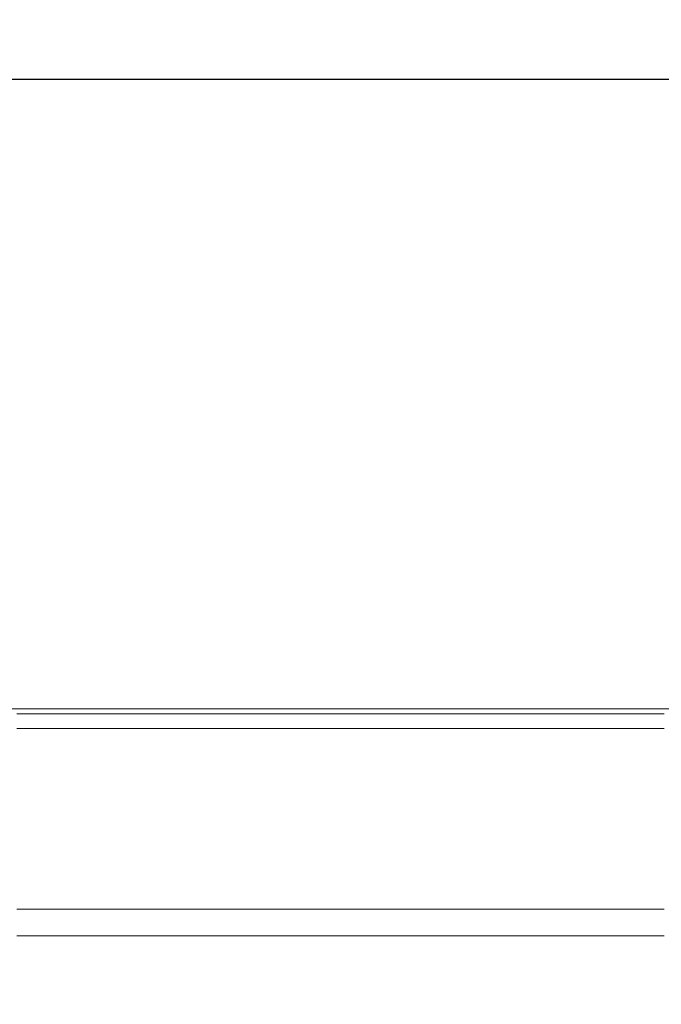
# Model space of a CAD drawing. Units: millimetres. Extents: x -135 to 143, y -100 to 100.
# Drawn here: x -35 to -24, y 6 to 23 of the extents above; entities that cross this region are included whole.
import ezdxf

# ---------------------------------------------------------------- set-up
doc = ezdxf.new("R2010")
doc.units = ezdxf.units.MM
doc.header["$MEASUREMENT"] = 0
doc.layers.get('0').update_dxf_attribs({"lineweight": 0})
doc.layers.add('Bemassung', color=7, linetype='Continuous', lineweight=0)
doc.layers.add('Geo', color=7, linetype='Continuous', lineweight=0)
doc.styles.get("Standard").update_dxf_attribs({"font": 'Arial'})
doc.dimstyles.new('BEM-ISBE', dxfattribs={"dimtxt": 2.5, "dimasz": 2.5, "dimexe": 1.25, "dimexo": 0.625, "dimtad": 1, "dimdec": 3, "dimzin": 0, "dimdsep": 46, "dimtxsty": 'Standard', "dimblk": 'VDDIM_DEFAULT', "dimcen": 0.09, "dimadec": 3, "dimazin": 0, "dimtol": 1, "dimtm": 1e-09, "dimtfac": 0.5, "dimtdec": 3, "dimtmove": 0, "dimatfit": 3, "dimfxl": 1, "dimtolj": 1, "dimtzin": 0, "dimarcsym": 0})

# ---------------------------------------------------------------- blocks, each defined once
blk = doc.blocks.new('VDDIM_DEFAULT')
at = {"linetype": 'Continuous'}
blk.add_hatch(color=0, dxfattribs=at).paths.add_polyline_path([(0, 0), (-1, -0.1665), (-1, 0.1665)], flags=0)
at = {"color": 0, "linetype": 'Continuous'}
blk.add_lwpolyline([(0, 0), (-1, -0.1665), (-1, 0.1665), (0, 0)], dxfattribs=at)
blk = doc.blocks.new('*D6')
at = {"layer": 'Bemassung', "color": 0, "lineweight": -2}
for p, q in [((-43.786, -10.621), (-43.786, 47.379)), ((16.214, 10.779), (16.214, 24.379)), ((-43.786, 22.379), (16.214, 22.379))]:
    blk.add_line(p, q, dxfattribs=at)
at = {"layer": 'Bemassung', "color": 0}
for p in [(16.214, 10.779), (-43.786, -10.621)]:
    blk.add_point(p, dxfattribs=at)
at = {"layer": 'Bemassung', "color": 0, "lineweight": -2, "xscale": 2.5, "yscale": 2.5, "zscale": 2.5, "rotation": 180}
blk.add_blockref('VDDIM_DEFAULT', (-43.786, 22.379), dxfattribs=at)
at = {"layer": 'Bemassung', "color": 0, "lineweight": -2, "xscale": 2.5, "yscale": 2.5, "zscale": 2.5}
blk.add_blockref('VDDIM_DEFAULT', (16.214, 22.379), dxfattribs=at)
at = {"layer": 'Bemassung', "color": 0, "insert": (-13.786, 23.046), "char_height": 2.5, "attachment_point": 8}
blk.add_mtext('60', dxfattribs=at)
blk = doc.blocks.new('*D7')
at = {"layer": 'Bemassung', "color": 0, "lineweight": -2}
for p, q in [((-43.786, -10.621), (-43.786, 47.379)), ((18.214, 12.379), (18.214, 34.379)), ((-43.786, 32.379), (18.214, 32.379))]:
    blk.add_line(p, q, dxfattribs=at)
at = {"layer": 'Bemassung', "color": 0}
for p in [(18.214, 12.379), (-43.786, -10.621)]:
    blk.add_point(p, dxfattribs=at)
at = {"layer": 'Bemassung', "color": 0, "lineweight": -2, "xscale": 2.5, "yscale": 2.5, "zscale": 2.5, "rotation": 180}
blk.add_blockref('VDDIM_DEFAULT', (-43.786, 32.379), dxfattribs=at)
at = {"layer": 'Bemassung', "color": 0, "lineweight": -2, "xscale": 2.5, "yscale": 2.5, "zscale": 2.5}
blk.add_blockref('VDDIM_DEFAULT', (18.214, 32.379), dxfattribs=at)
at = {"layer": 'Bemassung', "color": 0, "insert": (-12.786, 33.046), "char_height": 2.5, "attachment_point": 8}
blk.add_mtext('62', dxfattribs=at)
blk = doc.blocks.new('*D9')
at = {"layer": 'Bemassung', "color": 0, "lineweight": -2}
for p, q in [((-43.786, -10.621), (-43.786, 47.379)), ((-13.786, -2.021), (-13.786, -10.621)), ((-13.786, -8.621), (-43.786, -8.621))]:
    blk.add_line(p, q, dxfattribs=at)
at = {"layer": 'Bemassung', "color": 0}
for p in [(-13.786, -2.021), (-43.786, -10.621)]:
    blk.add_point(p, dxfattribs=at)
at = {"layer": 'Bemassung', "color": 0, "lineweight": -2, "xscale": 2.5, "yscale": 2.5, "zscale": 2.5, "rotation": 180}
blk.add_blockref('VDDIM_DEFAULT', (-43.786, -8.621), dxfattribs=at)
at = {"layer": 'Bemassung', "color": 0, "lineweight": -2, "xscale": 2.5, "yscale": 2.5, "zscale": 2.5}
blk.add_blockref('VDDIM_DEFAULT', (-13.786, -8.621), dxfattribs=at)
at = {"layer": 'Bemassung', "color": 0, "insert": (-28.786, -7.954), "char_height": 2.5, "attachment_point": 8}
blk.add_mtext('30', dxfattribs=at)
blk = doc.blocks.new('*D10')
at = {"layer": 'Bemassung', "color": 0, "lineweight": -2}
for p, q in [((-43.786, -10.621), (-43.786, 47.379)), ((58.214, 10.379), (58.214, 47.379)), ((58.214, 45.379), (-43.786, 45.379))]:
    blk.add_line(p, q, dxfattribs=at)
at = {"layer": 'Bemassung', "color": 0}
for p in [(58.214, 10.379), (-43.786, -10.621)]:
    blk.add_point(p, dxfattribs=at)
at = {"layer": 'Bemassung', "color": 0, "lineweight": -2, "xscale": 2.5, "yscale": 2.5, "zscale": 2.5, "rotation": 180}
blk.add_blockref('VDDIM_DEFAULT', (-43.786, 45.379), dxfattribs=at)
at = {"layer": 'Bemassung', "color": 0, "lineweight": -2, "xscale": 2.5, "yscale": 2.5, "zscale": 2.5}
blk.add_blockref('VDDIM_DEFAULT', (58.214, 45.379), dxfattribs=at)
at = {"layer": 'Bemassung', "color": 0, "insert": (7.214, 46.046), "char_height": 2.5, "attachment_point": 8}
blk.add_mtext('102', dxfattribs=at)

msp = doc.modelspace()

# ---------------------------------------------------------------- linework, layer by layer
at = {"layer": 'Geo'}
for p, q in [((-42.2856, 11.379), (-13.7856, 11.379)), ((-35.4856, 11.379), (-35.3856, 11.379)), ((-35.3856, 11.379), (-35.2856, 11.379)), ((-35.2856, 11.379), (-35.1856, 11.379)), ((-35.1856, 11.379), (-35.0856, 11.379)), ((-35.0856, 11.379), (-34.9856, 11.379)), ((-34.9856, 11.379), (-34.8856, 11.379)), ((-34.8856, 11.379), (-34.7856, 11.379)), ((-34.7856, 11.379), (-34.6856, 11.379)), ((-34.6856, 11.379), (-34.5856, 11.379)), ((-34.5856, 11.379), (-34.4856, 11.379)), ((-34.4856, 11.379), (-34.3856, 11.379)), ((-34.3856, 11.379), (-34.2856, 11.379)), ((-34.2856, 11.379), (-34.1856, 11.379)), ((-34.1856, 11.379), (-34.0856, 11.379)), ((-34.0856, 11.379), (-33.9856, 11.379)), ((-33.9856, 11.379), (-33.8856, 11.379)), ((-33.8856, 11.379), (-33.7856, 11.379)), ((-33.7856, 11.379), (-33.6856, 11.379)), ((-33.6856, 11.379), (-33.5856, 11.379)), ((-33.5856, 11.379), (-33.4856, 11.379)), ((-33.4856, 11.379), (-33.3856, 11.379)), ((-33.3856, 11.379), (-33.2856, 11.379)), ((-33.2856, 11.379), (-33.1856, 11.379)), ((-33.1856, 11.379), (-33.0856, 11.379)), ((-33.0856, 11.379), (-32.9856, 11.379)), ((-32.9856, 11.379), (-32.8856, 11.379)), ((-32.8856, 11.379), (-32.7856, 11.379)), ((-32.7856, 11.379), (-32.6856, 11.379)), ((-32.6856, 11.379), (-32.5856, 11.379)), ((-32.5856, 11.379), (-32.4856, 11.379)), ((-32.4856, 11.379), (-32.3856, 11.379)), ((-32.3856, 11.379), (-32.2856, 11.379)), ((-32.2856, 11.379), (-32.1856, 11.379)), ((-32.1856, 11.379), (-32.0856, 11.379)), ((-32.0856, 11.379), (-31.9856, 11.379)), ((-31.9856, 11.379), (-31.8856, 11.379)), ((-31.8856, 11.379), (-31.7856, 11.379)), ((-31.7856, 11.379), (-31.6856, 11.379)), ((-31.6856, 11.379), (-31.5856, 11.379)), ((-31.5856, 11.379), (-31.4856, 11.379)), ((-31.4856, 11.379), (-31.3856, 11.379)), ((-31.3856, 11.379), (-31.2856, 11.379)), ((-31.2856, 11.379), (-31.1856, 11.379)), ((-31.1856, 11.379), (-31.0856, 11.379)), ((-31.0856, 11.379), (-30.9856, 11.379)), ((-30.9856, 11.379), (-30.8856, 11.379)), ((-30.8856, 11.379), (-30.7856, 11.379)), ((-30.7856, 11.379), (-30.6856, 11.379)), ((-30.6856, 11.379), (-30.5856, 11.379)), ((-30.5856, 11.379), (-30.4856, 11.379)), ((-30.4856, 11.379), (-30.3856, 11.379)), ((-30.3856, 11.379), (-30.2856, 11.379)), ((-30.2856, 11.379), (-30.1856, 11.379)), ((-30.1856, 11.379), (-30.0856, 11.379)), ((-30.0856, 11.379), (-29.9856, 11.379)), ((-29.9856, 11.379), (-29.8856, 11.379)), ((-29.8856, 11.379), (-29.7856, 11.379)), ((-29.7856, 11.379), (-29.6856, 11.379)), ((-29.6856, 11.379), (-29.5856, 11.379)), ((-29.5856, 11.379), (-29.4856, 11.379)), ((-29.4856, 11.379), (-29.3856, 11.379)), ((-29.3856, 11.379), (-29.2856, 11.379)), ((-29.2856, 11.379), (-29.1856, 11.379)), ((-29.1856, 11.379), (-29.0856, 11.379)), ((-29.0856, 11.379), (-28.9856, 11.379)), ((-28.9856, 11.379), (-28.8856, 11.379)), ((-28.8856, 11.379), (-28.7856, 11.379)), ((-28.7856, 11.379), (-28.6856, 11.379)), ((-28.6856, 11.379), (-28.5856, 11.379)), ((-28.5856, 11.379), (-28.4856, 11.379)), ((-28.4856, 11.379), (-28.3856, 11.379)), ((-28.3856, 11.379), (-28.2856, 11.379)), ((-28.2856, 11.379), (-28.1856, 11.379)), ((-28.1856, 11.379), (-28.0856, 11.379)), ((-28.0856, 11.379), (-27.9856, 11.379)), ((-27.9856, 11.379), (-27.8856, 11.379)), ((-27.8856, 11.379), (-27.7856, 11.379)), ((-27.7856, 11.379), (-27.6856, 11.379)), ((-27.6856, 11.379), (-27.5856, 11.379)), ((-27.5856, 11.379), (-27.4856, 11.379)), ((-27.4856, 11.379), (-27.3856, 11.379)), ((-27.3856, 11.379), (-27.2856, 11.379)), ((-27.2856, 11.379), (-27.1856, 11.379)), ((-27.1856, 11.379), (-27.0856, 11.379)), ((-27.0856, 11.379), (-26.9856, 11.379)), ((-26.9856, 11.379), (-26.8856, 11.379)), ((-26.8856, 11.379), (-26.7856, 11.379)), ((-26.7856, 11.379), (-26.6856, 11.379)), ((-26.6856, 11.379), (-26.5856, 11.379)), ((-26.5856, 11.379), (-26.4856, 11.379)), ((-26.4856, 11.379), (-26.3856, 11.379)), ((-26.3856, 11.379), (-26.2856, 11.379)), ((-26.2856, 11.379), (-26.1856, 11.379)), ((-26.1856, 11.379), (-26.0856, 11.379)), ((-26.0856, 11.379), (-25.9856, 11.379)), ((-25.9856, 11.379), (-25.8856, 11.379)), ((-25.8856, 11.379), (-25.7856, 11.379)), ((-25.7856, 11.379), (-25.6856, 11.379)), ((-25.6856, 11.379), (-25.5856, 11.379)), ((-25.5856, 11.379), (-25.4856, 11.379)), ((-25.4856, 11.379), (-25.3856, 11.379)), ((-25.3856, 11.379), (-25.2856, 11.379)), ((-25.2856, 11.379), (-25.1856, 11.379)), ((-25.1856, 11.379), (-25.0856, 11.379)), ((-25.0856, 11.379), (-24.9856, 11.379)), ((-24.9856, 11.379), (-24.8856, 11.379)), ((-24.8856, 11.379), (-24.7856, 11.379)), ((-24.7856, 11.379), (-24.6856, 11.379)), ((-24.6856, 11.379), (-24.5856, 11.379)), ((-24.5856, 11.379), (-24.4856, 11.379)), ((-24.4856, 11.379), (-24.3856, 11.379)), ((-24.3856, 11.379), (-24.2856, 11.379)), ((-24.2856, 11.379), (-24.1856, 11.379)), ((-35.4856, 11.2939), (-35.3856, 11.2939)), ((-35.3856, 11.2939), (-35.2856, 11.2939)), ((-35.2856, 11.2939), (-35.1856, 11.2939)), ((-35.1856, 11.2939), (-35.0856, 11.2939)), ((-35.0856, 11.2939), (-34.9856, 11.2939)), ((-34.9856, 11.2939), (-34.8856, 11.2939)), ((-34.8856, 11.2939), (-34.7856, 11.2939)), ((-34.7856, 11.2939), (-34.6856, 11.2939)), ((-34.6856, 11.2939), (-34.5856, 11.2939)), ((-34.5856, 11.2939), (-34.4856, 11.2939)), ((-34.4856, 11.2939), (-34.3856, 11.2939)), ((-34.3856, 11.2939), (-34.2856, 11.2939)), ((-34.2856, 11.2939), (-34.1856, 11.2939)), ((-34.1856, 11.2939), (-34.0856, 11.2939)), ((-34.0856, 11.2939), (-33.9856, 11.2939)), ((-33.9856, 11.2939), (-33.8856, 11.2939)), ((-33.8856, 11.2939), (-33.7856, 11.2939)), ((-33.7856, 11.2939), (-33.6856, 11.2939)), ((-33.6856, 11.2939), (-33.5856, 11.2939)), ((-33.5856, 11.2939), (-33.4856, 11.2939)), ((-33.4856, 11.2939), (-33.3856, 11.2939)), ((-33.3856, 11.2939), (-33.2856, 11.2939)), ((-33.2856, 11.2939), (-33.1856, 11.2939)), ((-33.1856, 11.2939), (-33.0856, 11.2939)), ((-33.0856, 11.2939), (-32.9856, 11.2939)), ((-32.9856, 11.2939), (-32.8856, 11.2939)), ((-32.8856, 11.2939), (-32.7856, 11.2939)), ((-32.7856, 11.2939), (-32.6856, 11.2939)), ((-32.6856, 11.2939), (-32.5856, 11.2939)), ((-32.5856, 11.2939), (-32.4856, 11.2939)), ((-32.4856, 11.2939), (-32.3856, 11.2939)), ((-32.3856, 11.2939), (-32.2856, 11.2939)), ((-32.2856, 11.2939), (-32.1856, 11.2939)), ((-32.1856, 11.2939), (-32.0856, 11.2939)), ((-32.0856, 11.2939), (-31.9856, 11.2939)), ((-31.9856, 11.2939), (-31.8856, 11.2939)), ((-31.8856, 11.2939), (-31.7856, 11.2939)), ((-31.7856, 11.2939), (-31.6856, 11.2939)), ((-31.6856, 11.2939), (-31.5856, 11.2939)), ((-31.5856, 11.2939), (-31.4856, 11.2939)), ((-31.4856, 11.2939), (-31.3856, 11.2939)), ((-31.3856, 11.2939), (-31.2856, 11.2939)), ((-31.2856, 11.2939), (-31.1856, 11.2939)), ((-31.1856, 11.2939), (-31.0856, 11.2939)), ((-31.0856, 11.2939), (-30.9856, 11.2939)), ((-30.9856, 11.2939), (-30.8856, 11.2939)), ((-30.8856, 11.2939), (-30.7856, 11.2939)), ((-30.7856, 11.2939), (-30.6856, 11.2939)), ((-30.6856, 11.2939), (-30.5856, 11.2939)), ((-30.5856, 11.2939), (-30.4856, 11.2939)), ((-30.4856, 11.2939), (-30.3856, 11.2939)), ((-30.3856, 11.2939), (-30.2856, 11.2939)), ((-30.2856, 11.2939), (-30.1856, 11.2939)), ((-30.1856, 11.2939), (-30.0856, 11.2939)), ((-30.0856, 11.2939), (-29.9856, 11.2939)), ((-29.9856, 11.2939), (-29.8856, 11.2939)), ((-29.8856, 11.2939), (-29.7856, 11.2939)), ((-29.7856, 11.2939), (-29.6856, 11.2939)), ((-29.6856, 11.2939), (-29.5856, 11.2939)), ((-29.5856, 11.2939), (-29.4856, 11.2939)), ((-29.4856, 11.2939), (-29.3856, 11.2939)), ((-29.3856, 11.2939), (-29.2856, 11.2939)), ((-29.2856, 11.2939), (-29.1856, 11.2939)), ((-29.1856, 11.2939), (-29.0856, 11.2939)), ((-29.0856, 11.2939), (-28.9856, 11.2939)), ((-28.9856, 11.2939), (-28.8856, 11.2939)), ((-28.8856, 11.2939), (-28.7856, 11.2939)), ((-28.7856, 11.2939), (-28.6856, 11.2939)), ((-28.6856, 11.2939), (-28.5856, 11.2939)), ((-28.5856, 11.2939), (-28.4856, 11.2939)), ((-28.4856, 11.2939), (-28.3856, 11.2939)), ((-28.3856, 11.2939), (-28.2856, 11.2939)), ((-28.2856, 11.2939), (-28.1856, 11.2939)), ((-28.1856, 11.2939), (-28.0856, 11.2939)), ((-28.0856, 11.2939), (-27.9856, 11.2939)), ((-27.9856, 11.2939), (-27.8856, 11.2939)), ((-27.8856, 11.2939), (-27.7856, 11.2939)), ((-27.7856, 11.2939), (-27.6856, 11.2939)), ((-27.6856, 11.2939), (-27.5856, 11.2939)), ((-27.5856, 11.2939), (-27.4856, 11.2939)), ((-27.4856, 11.2939), (-27.3856, 11.2939)), ((-27.3856, 11.2939), (-27.2856, 11.2939)), ((-27.2856, 11.2939), (-27.1856, 11.2939)), ((-27.1856, 11.2939), (-27.0856, 11.2939)), ((-27.0856, 11.2939), (-26.9856, 11.2939)), ((-26.9856, 11.2939), (-26.8856, 11.2939)), ((-26.8856, 11.2939), (-26.7856, 11.2939)), ((-26.7856, 11.2939), (-26.6856, 11.2939)), ((-26.6856, 11.2939), (-26.5856, 11.2939)), ((-26.5856, 11.2939), (-26.4856, 11.2939)), ((-26.4856, 11.2939), (-26.3856, 11.2939)), ((-26.3856, 11.2939), (-26.2856, 11.2939)), ((-26.2856, 11.2939), (-26.1856, 11.2939)), ((-26.1856, 11.2939), (-26.0856, 11.2939)), ((-26.0856, 11.2939), (-25.9856, 11.2939)), ((-25.9856, 11.2939), (-25.8856, 11.2939)), ((-25.8856, 11.2939), (-25.7856, 11.2939)), ((-25.7856, 11.2939), (-25.6856, 11.2939)), ((-25.6856, 11.2939), (-25.5856, 11.2939)), ((-25.5856, 11.2939), (-25.4856, 11.2939)), ((-25.4856, 11.2939), (-25.3856, 11.2939)), ((-25.3856, 11.2939), (-25.2856, 11.2939)), ((-25.2856, 11.2939), (-25.1856, 11.2939)), ((-25.1856, 11.2939), (-25.0856, 11.2939)), ((-25.0856, 11.2939), (-24.9856, 11.2939)), ((-24.9856, 11.2939), (-24.8856, 11.2939)), ((-24.8856, 11.2939), (-24.7856, 11.2939)), ((-24.7856, 11.2939), (-24.6856, 11.2939)), ((-24.6856, 11.2939), (-24.5856, 11.2939)), ((-24.5856, 11.2939), (-24.4856, 11.2939)), ((-24.4856, 11.2939), (-24.3856, 11.2939)), ((-24.3856, 11.2939), (-24.2856, 11.2939)), ((-24.2856, 11.2939), (-24.1856, 11.2939)), ((-35.4856, 11.0364), (-35.3856, 11.0364)), ((-35.3856, 11.0364), (-35.2856, 11.0364)), ((-35.2856, 11.0364), (-35.1856, 11.0364)), ((-35.1856, 11.0364), (-35.0856, 11.0364)), ((-35.0856, 11.0364), (-34.9856, 11.0364)), ((-34.9856, 11.0364), (-34.8856, 11.0364)), ((-34.8856, 11.0364), (-34.7856, 11.0364)), ((-34.7856, 11.0364), (-34.6856, 11.0364)), ((-34.6856, 11.0364), (-34.5856, 11.0364)), ((-34.5856, 11.0364), (-34.4856, 11.0364)), ((-34.4856, 11.0364), (-34.3856, 11.0364)), ((-34.3856, 11.0364), (-34.2856, 11.0364)), ((-34.2856, 11.0364), (-34.1856, 11.0364)), ((-34.1856, 11.0364), (-34.0856, 11.0364)), ((-34.0856, 11.0364), (-33.9856, 11.0364)), ((-33.9856, 11.0364), (-33.8856, 11.0364)), ((-33.8856, 11.0364), (-33.7856, 11.0364)), ((-33.7856, 11.0364), (-33.6856, 11.0364)), ((-33.6856, 11.0364), (-33.5856, 11.0364)), ((-33.5856, 11.0364), (-33.4856, 11.0364)), ((-33.4856, 11.0364), (-33.3856, 11.0364)), ((-33.3856, 11.0364), (-33.2856, 11.0364)), ((-33.2856, 11.0364), (-33.1856, 11.0364)), ((-33.1856, 11.0364), (-33.0856, 11.0364)), ((-33.0856, 11.0364), (-32.9856, 11.0364)), ((-32.9856, 11.0364), (-32.8856, 11.0364)), ((-32.8856, 11.0364), (-32.7856, 11.0364)), ((-32.7856, 11.0364), (-32.6856, 11.0364)), ((-32.6856, 11.0364), (-32.5856, 11.0364)), ((-32.5856, 11.0364), (-32.4856, 11.0364)), ((-32.4856, 11.0364), (-32.3856, 11.0364)), ((-32.3856, 11.0364), (-32.2856, 11.0364)), ((-32.2856, 11.0364), (-32.1856, 11.0364)), ((-32.1856, 11.0364), (-32.0856, 11.0364)), ((-32.0856, 11.0364), (-31.9856, 11.0364)), ((-31.9856, 11.0364), (-31.8856, 11.0364)), ((-31.8856, 11.0364), (-31.7856, 11.0364)), ((-31.7856, 11.0364), (-31.6856, 11.0364)), ((-31.6856, 11.0364), (-31.5856, 11.0364)), ((-31.5856, 11.0364), (-31.4856, 11.0364)), ((-31.4856, 11.0364), (-31.3856, 11.0364)), ((-31.3856, 11.0364), (-31.2856, 11.0364)), ((-31.2856, 11.0364), (-31.1856, 11.0364)), ((-31.1856, 11.0364), (-31.0856, 11.0364)), ((-31.0856, 11.0364), (-30.9856, 11.0364)), ((-30.9856, 11.0364), (-30.8856, 11.0364)), ((-30.8856, 11.0364), (-30.7856, 11.0364)), ((-30.7856, 11.0364), (-30.6856, 11.0364)), ((-30.6856, 11.0364), (-30.5856, 11.0364)), ((-30.5856, 11.0364), (-30.4856, 11.0364)), ((-30.4856, 11.0364), (-30.3856, 11.0364)), ((-30.3856, 11.0364), (-30.2856, 11.0364)), ((-30.2856, 11.0364), (-30.1856, 11.0364)), ((-30.1856, 11.0364), (-30.0856, 11.0364)), ((-30.0856, 11.0364), (-29.9856, 11.0364)), ((-29.9856, 11.0364), (-29.8856, 11.0364)), ((-29.8856, 11.0364), (-29.7856, 11.0364)), ((-29.7856, 11.0364), (-29.6856, 11.0364)), ((-29.6856, 11.0364), (-29.5856, 11.0364)), ((-29.5856, 11.0364), (-29.4856, 11.0364)), ((-29.4856, 11.0364), (-29.3856, 11.0364)), ((-29.3856, 11.0364), (-29.2856, 11.0364)), ((-29.2856, 11.0364), (-29.1856, 11.0364)), ((-29.1856, 11.0364), (-29.0856, 11.0364)), ((-29.0856, 11.0364), (-28.9856, 11.0364)), ((-28.9856, 11.0364), (-28.8856, 11.0364)), ((-28.8856, 11.0364), (-28.7856, 11.0364)), ((-28.7856, 11.0364), (-28.6856, 11.0364)), ((-28.6856, 11.0364), (-28.5856, 11.0364)), ((-28.5856, 11.0364), (-28.4856, 11.0364)), ((-28.4856, 11.0364), (-28.3856, 11.0364)), ((-28.3856, 11.0364), (-28.2856, 11.0364)), ((-28.2856, 11.0364), (-28.1856, 11.0364)), ((-28.1856, 11.0364), (-28.0856, 11.0364)), ((-28.0856, 11.0364), (-27.9856, 11.0364)), ((-27.9856, 11.0364), (-27.8856, 11.0364)), ((-27.8856, 11.0364), (-27.7856, 11.0364)), ((-27.7856, 11.0364), (-27.6856, 11.0364)), ((-27.6856, 11.0364), (-27.5856, 11.0364)), ((-27.5856, 11.0364), (-27.4856, 11.0364)), ((-27.4856, 11.0364), (-27.3856, 11.0364)), ((-27.3856, 11.0364), (-27.2856, 11.0364)), ((-27.2856, 11.0364), (-27.1856, 11.0364)), ((-27.1856, 11.0364), (-27.0856, 11.0364)), ((-27.0856, 11.0364), (-26.9856, 11.0364)), ((-26.9856, 11.0364), (-26.8856, 11.0364)), ((-26.8856, 11.0364), (-26.7856, 11.0364)), ((-26.7856, 11.0364), (-26.6856, 11.0364)), ((-26.6856, 11.0364), (-26.5856, 11.0364)), ((-26.5856, 11.0364), (-26.4856, 11.0364)), ((-26.4856, 11.0364), (-26.3856, 11.0364)), ((-26.3856, 11.0364), (-26.2856, 11.0364)), ((-26.2856, 11.0364), (-26.1856, 11.0364)), ((-26.1856, 11.0364), (-26.0856, 11.0364)), ((-26.0856, 11.0364), (-25.9856, 11.0364)), ((-25.9856, 11.0364), (-25.8856, 11.0364)), ((-25.8856, 11.0364), (-25.7856, 11.0364)), ((-25.7856, 11.0364), (-25.6856, 11.0364)), ((-25.6856, 11.0364), (-25.5856, 11.0364)), ((-25.5856, 11.0364), (-25.4856, 11.0364)), ((-25.4856, 11.0364), (-25.3856, 11.0364)), ((-25.3856, 11.0364), (-25.2856, 11.0364)), ((-25.2856, 11.0364), (-25.1856, 11.0364)), ((-25.1856, 11.0364), (-25.0856, 11.0364)), ((-25.0856, 11.0364), (-24.9856, 11.0364)), ((-24.9856, 11.0364), (-24.8856, 11.0364)), ((-24.8856, 11.0364), (-24.7856, 11.0364)), ((-24.7856, 11.0364), (-24.6856, 11.0364)), ((-24.6856, 11.0364), (-24.5856, 11.0364)), ((-24.5856, 11.0364), (-24.4856, 11.0364)), ((-24.4856, 11.0364), (-24.3856, 11.0364)), ((-24.3856, 11.0364), (-24.2856, 11.0364)), ((-24.2856, 11.0364), (-24.1856, 11.0364)), ((-35.4856, 7.879), (-35.3856, 7.879)), ((-35.3856, 7.879), (-35.2856, 7.879)), ((-35.2856, 7.879), (-35.1856, 7.879)), ((-35.1856, 7.879), (-35.0856, 7.879)), ((-35.0856, 7.879), (-34.9856, 7.879)), ((-34.9856, 7.879), (-34.8856, 7.879)), ((-34.8856, 7.879), (-34.7856, 7.879)), ((-34.7856, 7.879), (-34.6856, 7.879)), ((-34.6856, 7.879), (-34.5856, 7.879)), ((-34.5856, 7.879), (-34.4856, 7.879)), ((-34.4856, 7.879), (-34.3856, 7.879)), ((-34.3856, 7.879), (-34.2856, 7.879)), ((-34.2856, 7.879), (-34.1856, 7.879)), ((-34.1856, 7.879), (-34.0856, 7.879)), ((-34.0856, 7.879), (-33.9856, 7.879)), ((-33.9856, 7.879), (-33.8856, 7.879)), ((-33.8856, 7.879), (-33.7856, 7.879)), ((-33.7856, 7.879), (-33.6856, 7.879)), ((-33.6856, 7.879), (-33.5856, 7.879)), ((-33.5856, 7.879), (-33.4856, 7.879)), ((-33.4856, 7.879), (-33.3856, 7.879)), ((-33.3856, 7.879), (-33.2856, 7.879)), ((-33.2856, 7.879), (-33.1856, 7.879)), ((-33.1856, 7.879), (-33.0856, 7.879)), ((-33.0856, 7.879), (-32.9856, 7.879)), ((-32.9856, 7.879), (-32.8856, 7.879)), ((-32.8856, 7.879), (-32.7856, 7.879)), ((-32.7856, 7.879), (-32.6856, 7.879)), ((-32.6856, 7.879), (-32.5856, 7.879)), ((-32.5856, 7.879), (-32.4856, 7.879)), ((-32.4856, 7.879), (-32.3856, 7.879)), ((-32.3856, 7.879), (-32.2856, 7.879)), ((-32.2856, 7.879), (-32.1856, 7.879)), ((-32.1856, 7.879), (-32.0856, 7.879)), ((-32.0856, 7.879), (-31.9856, 7.879)), ((-31.9856, 7.879), (-31.8856, 7.879)), ((-31.8856, 7.879), (-31.7856, 7.879)), ((-31.7856, 7.879), (-31.6856, 7.879)), ((-31.6856, 7.879), (-31.5856, 7.879)), ((-31.5856, 7.879), (-31.4856, 7.879)), ((-31.4856, 7.879), (-31.3856, 7.879)), ((-31.3856, 7.879), (-31.2856, 7.879)), ((-31.2856, 7.879), (-31.1856, 7.879)), ((-31.1856, 7.879), (-31.0856, 7.879)), ((-31.0856, 7.879), (-30.9856, 7.879)), ((-30.9856, 7.879), (-30.8856, 7.879)), ((-30.8856, 7.879), (-30.7856, 7.879)), ((-30.7856, 7.879), (-30.6856, 7.879)), ((-30.6856, 7.879), (-30.5856, 7.879)), ((-30.5856, 7.879), (-30.4856, 7.879)), ((-30.4856, 7.879), (-30.3856, 7.879)), ((-30.3856, 7.879), (-30.2856, 7.879)), ((-30.2856, 7.879), (-30.1856, 7.879)), ((-30.1856, 7.879), (-30.0856, 7.879)), ((-30.0856, 7.879), (-29.9856, 7.879)), ((-29.9856, 7.879), (-29.8856, 7.879)), ((-29.8856, 7.879), (-29.7856, 7.879)), ((-29.7856, 7.879), (-29.6856, 7.879)), ((-29.6856, 7.879), (-29.5856, 7.879)), ((-29.5856, 7.879), (-29.4856, 7.879)), ((-29.4856, 7.879), (-29.3856, 7.879)), ((-29.3856, 7.879), (-29.2856, 7.879)), ((-29.2856, 7.879), (-29.1856, 7.879)), ((-29.1856, 7.879), (-29.0856, 7.879)), ((-29.0856, 7.879), (-28.9856, 7.879)), ((-28.9856, 7.879), (-28.8856, 7.879)), ((-28.8856, 7.879), (-28.7856, 7.879)), ((-28.7856, 7.879), (-28.6856, 7.879)), ((-28.6856, 7.879), (-28.5856, 7.879)), ((-28.5856, 7.879), (-28.4856, 7.879)), ((-28.4856, 7.879), (-28.3856, 7.879)), ((-28.3856, 7.879), (-28.2856, 7.879)), ((-28.2856, 7.879), (-28.1856, 7.879)), ((-28.1856, 7.879), (-28.0856, 7.879)), ((-28.0856, 7.879), (-27.9856, 7.879)), ((-27.9856, 7.879), (-27.8856, 7.879)), ((-27.8856, 7.879), (-27.7856, 7.879)), ((-27.7856, 7.879), (-27.6856, 7.879)), ((-27.6856, 7.879), (-27.5856, 7.879)), ((-27.5856, 7.879), (-27.4856, 7.879)), ((-27.4856, 7.879), (-27.3856, 7.879)), ((-27.3856, 7.879), (-27.2856, 7.879)), ((-27.2856, 7.879), (-27.1856, 7.879)), ((-27.1856, 7.879), (-27.0856, 7.879)), ((-27.0856, 7.879), (-26.9856, 7.879)), ((-26.9856, 7.879), (-26.8856, 7.879)), ((-26.8856, 7.879), (-26.7856, 7.879)), ((-26.7856, 7.879), (-26.6856, 7.879)), ((-26.6856, 7.879), (-26.5856, 7.879)), ((-26.5856, 7.879), (-26.4856, 7.879)), ((-26.4856, 7.879), (-26.3856, 7.879)), ((-26.3856, 7.879), (-26.2856, 7.879)), ((-26.2856, 7.879), (-26.1856, 7.879)), ((-26.1856, 7.879), (-26.0856, 7.879)), ((-26.0856, 7.879), (-25.9856, 7.879)), ((-25.9856, 7.879), (-25.8856, 7.879)), ((-25.8856, 7.879), (-25.7856, 7.879)), ((-25.7856, 7.879), (-25.6856, 7.879)), ((-25.6856, 7.879), (-25.5856, 7.879)), ((-25.5856, 7.879), (-25.4856, 7.879)), ((-25.4856, 7.879), (-25.3856, 7.879)), ((-25.3856, 7.879), (-25.2856, 7.879)), ((-25.2856, 7.879), (-25.1856, 7.879)), ((-25.1856, 7.879), (-25.0856, 7.879)), ((-25.0856, 7.879), (-24.9856, 7.879)), ((-24.9856, 7.879), (-24.8856, 7.879)), ((-24.8856, 7.879), (-24.7856, 7.879)), ((-24.7856, 7.879), (-24.6856, 7.879)), ((-24.6856, 7.879), (-24.5856, 7.879)), ((-24.5856, 7.879), (-24.4856, 7.879)), ((-24.4856, 7.879), (-24.3856, 7.879)), ((-24.3856, 7.879), (-24.2856, 7.879)), ((-24.2856, 7.879), (-24.1856, 7.879)), ((-35.4856, 7.4185), (-35.3856, 7.4185)), ((-35.3856, 7.4185), (-35.2856, 7.4185)), ((-35.2856, 7.4185), (-35.1856, 7.4185)), ((-35.1856, 7.4185), (-35.0856, 7.4185)), ((-35.0856, 7.4185), (-34.9856, 7.4185)), ((-34.9856, 7.4185), (-34.8856, 7.4185)), ((-34.8856, 7.4185), (-34.7856, 7.4185)), ((-34.7856, 7.4185), (-34.6856, 7.4185)), ((-34.6856, 7.4185), (-34.5856, 7.4185)), ((-34.5856, 7.4185), (-34.4856, 7.4185)), ((-34.4856, 7.4185), (-34.3856, 7.4185)), ((-34.3856, 7.4185), (-34.2856, 7.4185)), ((-34.2856, 7.4185), (-34.1856, 7.4185)), ((-34.1856, 7.4185), (-34.0856, 7.4185)), ((-34.0856, 7.4185), (-33.9856, 7.4185)), ((-33.9856, 7.4185), (-33.8856, 7.4185)), ((-33.8856, 7.4185), (-33.7856, 7.4185)), ((-33.7856, 7.4185), (-33.6856, 7.4185)), ((-33.6856, 7.4185), (-33.5856, 7.4185)), ((-33.5856, 7.4185), (-33.4856, 7.4185)), ((-33.4856, 7.4185), (-33.3856, 7.4185)), ((-33.3856, 7.4185), (-33.2856, 7.4185)), ((-33.2856, 7.4185), (-33.1856, 7.4185)), ((-33.1856, 7.4185), (-33.0856, 7.4185)), ((-33.0856, 7.4185), (-32.9856, 7.4185)), ((-32.9856, 7.4185), (-32.8856, 7.4185)), ((-32.8856, 7.4185), (-32.7856, 7.4185)), ((-32.7856, 7.4185), (-32.6856, 7.4185)), ((-32.6856, 7.4185), (-32.5856, 7.4185)), ((-32.5856, 7.4185), (-32.4856, 7.4185)), ((-32.4856, 7.4185), (-32.3856, 7.4185)), ((-32.3856, 7.4185), (-32.2856, 7.4185)), ((-32.2856, 7.4185), (-32.1856, 7.4185)), ((-32.1856, 7.4185), (-32.0856, 7.4185)), ((-32.0856, 7.4185), (-31.9856, 7.4185)), ((-31.9856, 7.4185), (-31.8856, 7.4185)), ((-31.8856, 7.4185), (-31.7856, 7.4185)), ((-31.7856, 7.4185), (-31.6856, 7.4185)), ((-31.6856, 7.4185), (-31.5856, 7.4185)), ((-31.5856, 7.4185), (-31.4856, 7.4185)), ((-31.4856, 7.4185), (-31.3856, 7.4185)), ((-31.3856, 7.4185), (-31.2856, 7.4185)), ((-31.2856, 7.4185), (-31.1856, 7.4185)), ((-31.1856, 7.4185), (-31.0856, 7.4185)), ((-31.0856, 7.4185), (-30.9856, 7.4185)), ((-30.9856, 7.4185), (-30.8856, 7.4185)), ((-30.8856, 7.4185), (-30.7856, 7.4185)), ((-30.7856, 7.4185), (-30.6856, 7.4185)), ((-30.6856, 7.4185), (-30.5856, 7.4185)), ((-30.5856, 7.4185), (-30.4856, 7.4185)), ((-30.4856, 7.4185), (-30.3856, 7.4185)), ((-30.3856, 7.4185), (-30.2856, 7.4185)), ((-30.2856, 7.4185), (-30.1856, 7.4185)), ((-30.1856, 7.4185), (-30.0856, 7.4185)), ((-30.0856, 7.4185), (-29.9856, 7.4185)), ((-29.9856, 7.4185), (-29.8856, 7.4185)), ((-29.8856, 7.4185), (-29.7856, 7.4185)), ((-29.7856, 7.4185), (-29.6856, 7.4185)), ((-29.6856, 7.4185), (-29.5856, 7.4185)), ((-29.5856, 7.4185), (-29.4856, 7.4185)), ((-29.4856, 7.4185), (-29.3856, 7.4185)), ((-29.3856, 7.4185), (-29.2856, 7.4185)), ((-29.2856, 7.4185), (-29.1856, 7.4185)), ((-29.1856, 7.4185), (-29.0856, 7.4185)), ((-29.0856, 7.4185), (-28.9856, 7.4185)), ((-28.9856, 7.4185), (-28.8856, 7.4185)), ((-28.8856, 7.4185), (-28.7856, 7.4185)), ((-28.7856, 7.4185), (-28.6856, 7.4185)), ((-28.6856, 7.4185), (-28.5856, 7.4185)), ((-28.5856, 7.4185), (-28.4856, 7.4185)), ((-28.4856, 7.4185), (-28.3856, 7.4185)), ((-28.3856, 7.4185), (-28.2856, 7.4185)), ((-28.2856, 7.4185), (-28.1856, 7.4185)), ((-28.1856, 7.4185), (-28.0856, 7.4185)), ((-28.0856, 7.4185), (-27.9856, 7.4185)), ((-27.9856, 7.4185), (-27.8856, 7.4185)), ((-27.8856, 7.4185), (-27.7856, 7.4185)), ((-27.7856, 7.4185), (-27.6856, 7.4185)), ((-27.6856, 7.4185), (-27.5856, 7.4185)), ((-27.5856, 7.4185), (-27.4856, 7.4185)), ((-27.4856, 7.4185), (-27.3856, 7.4185)), ((-27.3856, 7.4185), (-27.2856, 7.4185)), ((-27.2856, 7.4185), (-27.1856, 7.4185)), ((-27.1856, 7.4185), (-27.0856, 7.4185)), ((-27.0856, 7.4185), (-26.9856, 7.4185)), ((-26.9856, 7.4185), (-26.8856, 7.4185)), ((-26.8856, 7.4185), (-26.7856, 7.4185)), ((-26.7856, 7.4185), (-26.6856, 7.4185)), ((-26.6856, 7.4185), (-26.5856, 7.4185)), ((-26.5856, 7.4185), (-26.4856, 7.4185)), ((-26.4856, 7.4185), (-26.3856, 7.4185)), ((-26.3856, 7.4185), (-26.2856, 7.4185)), ((-26.2856, 7.4185), (-26.1856, 7.4185)), ((-26.1856, 7.4185), (-26.0856, 7.4185)), ((-26.0856, 7.4185), (-25.9856, 7.4185)), ((-25.9856, 7.4185), (-25.8856, 7.4185)), ((-25.8856, 7.4185), (-25.7856, 7.4185)), ((-25.7856, 7.4185), (-25.6856, 7.4185)), ((-25.6856, 7.4185), (-25.5856, 7.4185)), ((-25.5856, 7.4185), (-25.4856, 7.4185)), ((-25.4856, 7.4185), (-25.3856, 7.4185)), ((-25.3856, 7.4185), (-25.2856, 7.4185)), ((-25.2856, 7.4185), (-25.1856, 7.4185)), ((-25.1856, 7.4185), (-25.0856, 7.4185)), ((-25.0856, 7.4185), (-24.9856, 7.4185)), ((-24.9856, 7.4185), (-24.8856, 7.4185)), ((-24.8856, 7.4185), (-24.7856, 7.4185)), ((-24.7856, 7.4185), (-24.6856, 7.4185)), ((-24.6856, 7.4185), (-24.5856, 7.4185)), ((-24.5856, 7.4185), (-24.4856, 7.4185)), ((-24.4856, 7.4185), (-24.3856, 7.4185)), ((-24.3856, 7.4185), (-24.2856, 7.4185)), ((-24.2856, 7.4185), (-24.1856, 7.4185))]:
    msp.add_line(p, q, dxfattribs=at)

# ---------------------------------------------------------------- dimensions: what is measured, and where the dimension line sits
at = {"layer": 'Bemassung'}
for base, p1, p2, text, picture, middle in [((-43.7856, 45.379), (58.2144, 10.379), (-43.7856, -10.621), '102', '*D10', (7.2144, 46.0456)), ((16.2144, 22.379), (-43.7856, -10.621), (16.2144, 10.779), '60', '*D6', (-13.7856, 23.0456)), ((18.2144, 32.379), (-43.7856, -10.621), (18.2144, 12.379), '62', '*D7', (-12.7856, 33.0456)), ((-43.7856, -8.621), (-13.7856, -2.021), (-43.7856, -10.621), '30', '*D9', (-28.7856, -7.9544))]:
    dim = msp.add_linear_dim(base=base, p1=p1, p2=p2, text=text, dimstyle='BEM-ISBE', override={"dimgap": 0.625, "dimlfac": 1, "dimzin": 8, "dimtol": 0, "dimlim": 0, "dimtzin": 8}, dxfattribs=at)
    dim.commit()
    dim.dimension.update_dxf_attribs({"geometry": picture, "text_midpoint": middle})

doc.saveas('drawing.dxf')
